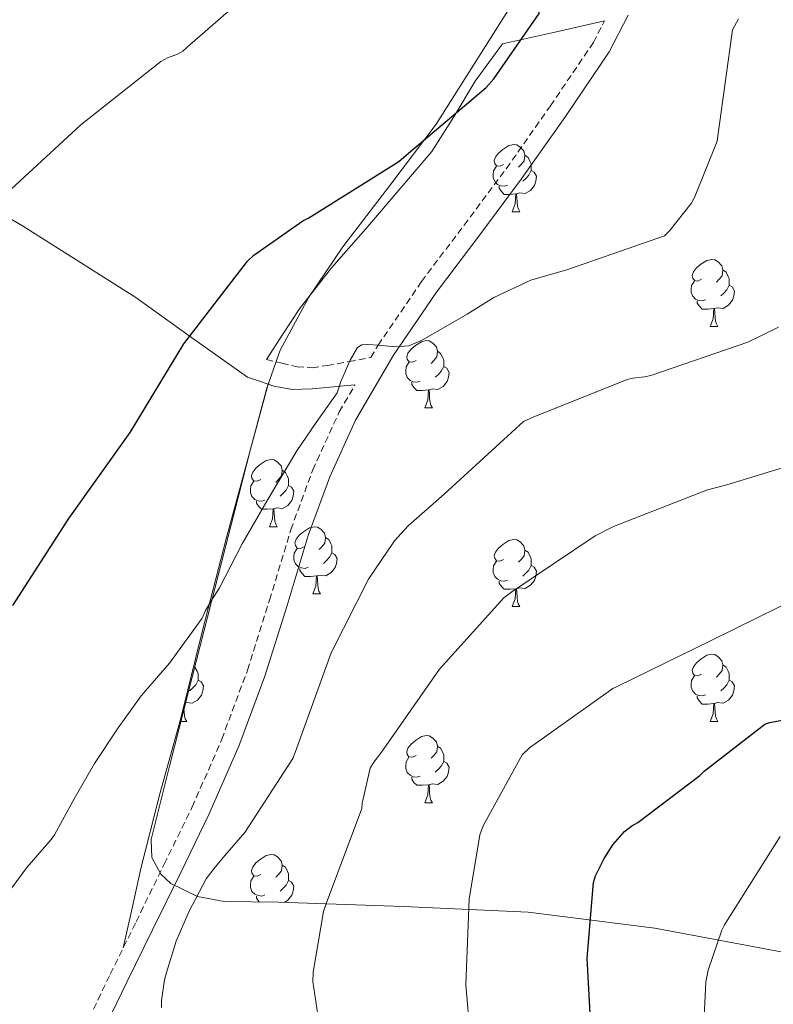
# Model space of a CAD drawing. Units: metres. Extents: x 579359 to 583849, y 4721552 to 4724575.
# Drawn here: x 582842 to 582954, y 4722702 to 4722849 of the extents above; entities that cross this region are included whole.
import ezdxf

# ---------------------------------------------------------------- set-up
doc = ezdxf.new("R2010")
doc.units = ezdxf.units.M
doc.header["$MEASUREMENT"] = 0
doc.linetypes.add('TRAZOSX2', pattern=[1.5, 1, -0.5])
for name, color, linetype, lineweight in [('Level 21', 19, 'Continuous', 0), ('Level 35', 92, 'Continuous', 0), ('Level 36', 19, 'Continuous', 40), ('Level 4', 36, 'Continuous', 30), ('Level 5', 36, 'Continuous', 0)]:
    doc.layers.add(name, color=color, linetype=linetype, lineweight=lineweight)

msp = doc.modelspace()

# ---------------------------------------------------------------- linework, layer by layer
at = {"layer": 'Level 21', "color": 19, "linetype": 'TRAZOSX2', "lineweight": 0}
for points in [[(582878.44, 4722798.68, 451.95), (582880.74, 4722798.13, 452.59), (582883.05, 4722797.59, 453.23), (582885.27, 4722797.46, 453.51), (582887.53, 4722797.78, 453.68), (582890.78, 4722798.38, 454.19), (582894.03, 4722798.97, 454.71), (582895.11, 4722800.83, 454.59), (582901.61, 4722810.32, 454), (582907.95, 4722818.77, 452.87), (582914.28, 4722827.22, 452.01), (582920.85, 4722836.57, 451.99), (582927.27, 4722846.04, 452.14), (582928.95, 4722849.28, 452.19)], [(582851.3, 4722698.96, 457.64), (582855.12, 4722706.87, 458.3), (582858.98, 4722714.71, 458.86), (582863.17, 4722723.28, 459.08), (582867.37, 4722731.86, 458.86), (582871.76, 4722741.96, 458.29), (582875.62, 4722752.28, 457.71), (582878.9, 4722762.75, 457.42), (582882.09, 4722773.27, 457.07), (582885.36, 4722782.21, 456.18), (582889.32, 4722790.87, 455.21), (582891.66, 4722794.9, 454.96)]]:
    msp.add_polyline3d(points, dxfattribs=at)
at = {"layer": 'Level 21', "color": 19, "linetype": 'Continuous', "lineweight": 0}
for points in [[(582928.95, 4722849.28, 452.19), (582921.33, 4722847.56, 450.92), (582913.7, 4722845.84, 449.64)], [(582932.49, 4722850.14, 452.23), (582929.63, 4722844.63, 452.14), (582923.11, 4722835.01, 451.99), (582916.5, 4722825.61, 452.01)], [(582916.5, 4722825.61, 452.01), (582910.14, 4722817.13, 452.87), (582903.83, 4722808.73, 454), (582897.43, 4722799.36, 454.59), (582891.75, 4722789.61, 455.21), (582887.9, 4722781.16, 456.18), (582884.69, 4722772.4, 457.07), (582881.52, 4722761.95, 457.42), (582878.21, 4722751.39, 457.71), (582874.31, 4722740.93, 458.29), (582869.85, 4722730.71, 458.86), (582865.64, 4722722.08, 459.08), (582861.44, 4722713.5, 458.86), (582857.58, 4722705.66, 458.3), (582853.82, 4722697.87, 457.64)], [(582891.66, 4722794.9, 454.96), (582888.47, 4722794.61, 454.61), (582885.29, 4722794.32, 454.25), (582882.34, 4722794.22, 453.83), (582879.53, 4722794.71, 453.1), (582877.57, 4722795.38, 452.4), (582875.62, 4722796.05, 451.69)]]:
    msp.add_polyline3d(points, dxfattribs=at)
at = {"layer": 'Level 35', "color": 92, "linetype": 'Continuous', "lineweight": 0, "ltscale": 0.5}
msp.add_polyline3d([(582955.3, 4722710.2, 483.01), (582936.44, 4722713.76, 478.38), (582917.54, 4722716.15, 473.66), (582898.89, 4722716.99, 468.56), (582880.23, 4722717.62, 463.23), (582872.14, 4722717.74, 460.85), (582868.14, 4722718.46, 459.67), (582864.17, 4722720.44, 458.56), (582862.68, 4722721.81, 458.21), (582861.31, 4722724.3, 457.95), (582861.22, 4722726.97, 457.79), (582863.94, 4722737.95, 457.01), (582866.73, 4722748.92, 456.25), (582870.21, 4722762.52, 455.35), (582873.7, 4722776.12, 454.46), (582876.07, 4722785.28, 453.97), (582878.51, 4722794.42, 453.5), (582880.51, 4722800.06, 453.07), (582884.79, 4722808, 452.24), (582889.83, 4722815.54, 451.52), (582896.88, 4722824.67, 451.4), (582903.79, 4722833.85, 451.39), (582909.61, 4722843.06, 450.39), (582915.43, 4722852.28, 449.6)], dxfattribs=at)
at = {"layer": 'Level 36', "color": 92, "linetype": 'Continuous', "lineweight": 0}
for points in [[(582878.44, 4722798.68, 451.95), (582880.9, 4722802.47, 451.8), (582883.37, 4722806.26, 451.65), (582888.14, 4722812.39, 451.6), (582893.29, 4722818.23, 451.58), (582898.24, 4722823.97, 451.27), (582903.15, 4722829.75, 450.81), (582906.44, 4722834.96, 450.23), (582909.61, 4722840.25, 449.79), (582911.66, 4722843.05, 449.72), (582913.7, 4722845.84, 449.64)], [(582913.85, 4722827.82, 0.01), (582913.33, 4722827.56, 0.01), (582912.79, 4722827.61, 0.01), (582912.53, 4722827.98, 0.01), (582912.47, 4722828.4, 0.01), (582912.63, 4722828.92, 0.01), (582913.11, 4722829.52, 0.01), (582913.75, 4722830.05, 0.01), (582914.65, 4722830.64, 0.01), (582915.39, 4722830.8, 0.01), (582915.82, 4722830.74, 0.01), (582916.35, 4722830.42, 0.01), (582916.88, 4722829.84, 0.01), (582917.04, 4722829.2, 0.01), (582916.93, 4722828.35, 0.01), (582916.51, 4722827.82, 0.01), (582916.09, 4722827.4, 0.01)], [(582824.68, 4722828.79, 443.39), (582841.98, 4722818.64, 446.2), (582858.92, 4722807.93, 448.96), (582867.27, 4722801.99, 450.32), (582875.62, 4722796.05, 451.69)], [(582917.04, 4722829.2, 0.01), (582917.51, 4722828.88, 0.01), (582917.83, 4722828.24, 0.01), (582917.99, 4722827.92, 0.01), (582917.99, 4722827.34, 0.01), (582917.99, 4722826.92, 0.01), (582917.62, 4722826.23, 0.01), (582917.2, 4722825.75, 0.01), (582916.72, 4722825.33, 0.01)], [(582914.44, 4722824.74, 0.01), (582914.01, 4722824.58, 0.01), (582913.43, 4722824.64, 0.01), (582912.95, 4722824.85, 0.01), (582912.53, 4722825.28, 0.01), (582912.31, 4722825.86, 0.01), (582912.31, 4722826.28, 0.01), (582912.37, 4722826.86, 0.01), (582912.79, 4722827.56, 0.01)], [(582917.99, 4722826.92, 0.01), (582918.45, 4722826.67, 0.01), (582918.79, 4722826.06, 0.01), (582918.68, 4722825.33, 0.01), (582918.47, 4722824.69, 0.01), (582917.89, 4722823.95, 0.01), (582917.09, 4722823.47, 0.01), (582916.24, 4722823.58, 0.01), (582915.81, 4722823.44, 0.01)], [(582915.7, 4722823.44, 0.01), (582914.81, 4722823.36, 0.01), (582913.97, 4722823.36, 0.01), (582913.54, 4722823.79, 0.01), (582913.22, 4722824.26, 0.01), (582913.22, 4722824.58, 0.01)], [(582915.15, 4722820.76, 0.01), (582915.59, 4722821.92, 0.01), (582915.7, 4722823.44, 0.01), (582915.81, 4722823.44, 0.01), (582915.85, 4722822.86, 0.01), (582915.88, 4722822.18, 0.01), (582915.95, 4722821.56, 0.01), (582916.07, 4722821.16, 0.01), (582916.28, 4722820.76, 0.01)], [(582915.15, 4722820.76, 0.01), (582916.28, 4722820.76, 0.01)], [(582943.43, 4722810.68, 0.01), (582942.9, 4722810.41, 0.01), (582942.37, 4722810.47, 0.01), (582942.11, 4722810.84, 0.01), (582942.05, 4722811.26, 0.01), (582942.21, 4722811.78, 0.01), (582942.69, 4722812.38, 0.01), (582943.33, 4722812.91, 0.01), (582944.23, 4722813.49, 0.01), (582944.97, 4722813.65, 0.01), (582945.4, 4722813.6, 0.01), (582945.93, 4722813.28, 0.01), (582946.46, 4722812.7, 0.01), (582946.62, 4722812.06, 0.01), (582946.51, 4722811.21, 0.01), (582946.08, 4722810.68, 0.01), (582945.66, 4722810.25, 0.01)], [(582946.62, 4722812.06, 0.01), (582947.09, 4722811.74, 0.01), (582947.41, 4722811.1, 0.01), (582947.57, 4722810.78, 0.01), (582947.57, 4722810.2, 0.01), (582947.57, 4722809.78, 0.01), (582947.2, 4722809.09, 0.01), (582946.78, 4722808.61, 0.01), (582946.3, 4722808.19, 0.01)], [(582944.02, 4722807.6, 0.01), (582943.59, 4722807.44, 0.01), (582943.01, 4722807.5, 0.01), (582942.53, 4722807.71, 0.01), (582942.11, 4722808.13, 0.01), (582941.89, 4722808.72, 0.01), (582941.89, 4722809.14, 0.01), (582941.95, 4722809.72, 0.01), (582942.37, 4722810.41, 0.01)], [(582947.57, 4722809.78, 0.01), (582948.02, 4722809.53, 0.01), (582948.37, 4722808.91, 0.01), (582948.26, 4722808.19, 0.01), (582948.05, 4722807.55, 0.01), (582947.46, 4722806.81, 0.01), (582946.67, 4722806.33, 0.01), (582945.82, 4722806.43, 0.01), (582945.39, 4722806.3, 0.01)], [(582945.28, 4722806.3, 0.01), (582944.39, 4722806.22, 0.01), (582943.54, 4722806.22, 0.01), (582943.12, 4722806.65, 0.01), (582942.8, 4722807.12, 0.01), (582942.8, 4722807.44, 0.01)], [(582944.73, 4722803.62, 0.01), (582945.17, 4722804.78, 0.01), (582945.28, 4722806.3, 0.01), (582945.39, 4722806.3, 0.01), (582945.42, 4722805.72, 0.01), (582945.46, 4722805.03, 0.01), (582945.53, 4722804.42, 0.01), (582945.64, 4722804.02, 0.01), (582945.86, 4722803.62, 0.01)], [(582944.73, 4722803.62, 0.01), (582945.86, 4722803.62, 0.01)], [(582900.8, 4722798.54, 0.01), (582900.27, 4722798.27, 0.01), (582899.74, 4722798.33, 0.01), (582899.47, 4722798.7, 0.01), (582899.42, 4722799.12, 0.01), (582899.58, 4722799.64, 0.01), (582900.06, 4722800.24, 0.01), (582900.69, 4722800.77, 0.01), (582901.59, 4722801.35, 0.01), (582902.34, 4722801.51, 0.01), (582902.76, 4722801.46, 0.01), (582903.29, 4722801.14, 0.01), (582903.82, 4722800.56, 0.01), (582903.98, 4722799.92, 0.01), (582903.87, 4722799.07, 0.01), (582903.45, 4722798.54, 0.01), (582903.03, 4722798.11, 0.01)], [(582903.98, 4722799.92, 0.01), (582904.46, 4722799.6, 0.01), (582904.77, 4722798.96, 0.01), (582904.93, 4722798.64, 0.01), (582904.93, 4722798.06, 0.01), (582904.93, 4722797.64, 0.01), (582904.56, 4722796.95, 0.01), (582904.14, 4722796.47, 0.01), (582903.66, 4722796.05, 0.01)], [(582901.38, 4722795.46, 0.01), (582900.96, 4722795.3, 0.01), (582900.37, 4722795.36, 0.01), (582899.9, 4722795.57, 0.01), (582899.47, 4722795.99, 0.01), (582899.26, 4722796.58, 0.01), (582899.26, 4722797, 0.01), (582899.31, 4722797.58, 0.01), (582899.74, 4722798.27, 0.01)], [(582904.93, 4722797.64, 0.01), (582905.39, 4722797.39, 0.01), (582905.73, 4722796.77, 0.01), (582905.62, 4722796.05, 0.01), (582905.41, 4722795.41, 0.01), (582904.83, 4722794.67, 0.01), (582904.03, 4722794.19, 0.01), (582903.18, 4722794.29, 0.01), (582902.75, 4722794.16, 0.01)], [(582878.69, 4722795, 452.8), (582875.56, 4722783.45, 453.69), (582872.42, 4722771.9, 454.59), (582868.95, 4722758.41, 455.6), (582865.58, 4722744.89, 456.57), (582862.54, 4722733.81, 457.14), (582859.69, 4722722.68, 457.73), (582858.37, 4722716.74, 458.15), (582857.05, 4722710.8, 458.58)], [(582902.64, 4722794.16, 0.01), (582901.75, 4722794.08, 0.01), (582900.91, 4722794.08, 0.01), (582900.48, 4722794.51, 0.01), (582900.16, 4722794.98, 0.01), (582900.16, 4722795.3, 0.01)], [(582902.09, 4722791.48, 0.01), (582902.53, 4722792.64, 0.01), (582902.64, 4722794.16, 0.01), (582902.75, 4722794.16, 0.01), (582902.79, 4722793.58, 0.01), (582902.82, 4722792.89, 0.01), (582902.89, 4722792.28, 0.01), (582903.01, 4722791.88, 0.01), (582903.22, 4722791.48, 0.01)], [(582902.09, 4722791.48, 0.01), (582903.22, 4722791.48, 0.01)], [(582877.61, 4722780.77, 0.01), (582877.08, 4722780.5, 0.01), (582876.55, 4722780.56, 0.01), (582876.28, 4722780.93, 0.01), (582876.23, 4722781.35, 0.01), (582876.39, 4722781.87, 0.01), (582876.87, 4722782.47, 0.01), (582877.5, 4722783, 0.01), (582878.4, 4722783.58, 0.01), (582879.15, 4722783.74, 0.01), (582879.57, 4722783.69, 0.01), (582880.1, 4722783.37, 0.01), (582880.63, 4722782.79, 0.01), (582880.79, 4722782.15, 0.01), (582880.68, 4722781.3, 0.01), (582880.26, 4722780.77, 0.01), (582879.84, 4722780.34, 0.01)], [(582880.79, 4722782.15, 0.01), (582881.27, 4722781.83, 0.01), (582881.58, 4722781.19, 0.01), (582881.74, 4722780.87, 0.01), (582881.74, 4722780.29, 0.01), (582881.74, 4722779.87, 0.01), (582881.37, 4722779.18, 0.01), (582880.95, 4722778.7, 0.01), (582880.47, 4722778.28, 0.01)], [(582878.19, 4722777.69, 0.01), (582877.77, 4722777.53, 0.01), (582877.18, 4722777.59, 0.01), (582876.71, 4722777.8, 0.01), (582876.28, 4722778.22, 0.01), (582876.07, 4722778.81, 0.01), (582876.07, 4722779.23, 0.01), (582876.12, 4722779.81, 0.01), (582876.55, 4722780.5, 0.01)], [(582881.74, 4722779.87, 0.01), (582882.2, 4722779.62, 0.01), (582882.54, 4722779, 0.01), (582882.43, 4722778.28, 0.01), (582882.22, 4722777.64, 0.01), (582881.64, 4722776.9, 0.01), (582880.84, 4722776.42, 0.01), (582879.99, 4722776.52, 0.01), (582879.56, 4722776.39, 0.01)], [(582879.45, 4722776.39, 0.01), (582878.56, 4722776.31, 0.01), (582877.72, 4722776.31, 0.01), (582877.29, 4722776.74, 0.01), (582876.97, 4722777.21, 0.01), (582876.97, 4722777.53, 0.01)], [(582878.91, 4722773.71, 0.01), (582879.34, 4722774.87, 0.01), (582879.45, 4722776.39, 0.01), (582879.56, 4722776.39, 0.01), (582879.6, 4722775.81, 0.01), (582879.63, 4722775.12, 0.01), (582879.7, 4722774.51, 0.01), (582879.82, 4722774.11, 0.01), (582880.03, 4722773.71, 0.01)], [(582878.91, 4722773.71, 0.01), (582880.03, 4722773.71, 0.01)], [(582884.08, 4722770.73, 0.01), (582883.55, 4722770.47, 0.01), (582883.02, 4722770.52, 0.01), (582882.76, 4722770.89, 0.01), (582882.7, 4722771.32, 0.01), (582882.86, 4722771.84, 0.01), (582883.34, 4722772.43, 0.01), (582883.98, 4722772.96, 0.01), (582884.88, 4722773.55, 0.01), (582885.62, 4722773.71, 0.01), (582886.05, 4722773.65, 0.01), (582886.58, 4722773.34, 0.01), (582887.11, 4722772.75, 0.01), (582887.27, 4722772.11, 0.01), (582887.16, 4722771.26, 0.01), (582886.73, 4722770.73, 0.01), (582886.31, 4722770.31, 0.01)], [(582887.27, 4722772.11, 0.01), (582887.74, 4722771.8, 0.01), (582888.06, 4722771.16, 0.01), (582888.22, 4722770.84, 0.01), (582888.22, 4722770.26, 0.01), (582888.22, 4722769.83, 0.01), (582887.85, 4722769.14, 0.01), (582887.43, 4722768.66, 0.01), (582886.95, 4722768.24, 0.01)], [(582913.85, 4722768.83, 0.01), (582913.32, 4722768.56, 0.01), (582912.79, 4722768.62, 0.01), (582912.53, 4722768.99, 0.01), (582912.47, 4722769.41, 0.01), (582912.63, 4722769.93, 0.01), (582913.11, 4722770.53, 0.01), (582913.75, 4722771.06, 0.01), (582914.65, 4722771.64, 0.01), (582915.39, 4722771.8, 0.01), (582915.82, 4722771.75, 0.01), (582916.35, 4722771.43, 0.01), (582916.88, 4722770.85, 0.01), (582917.04, 4722770.21, 0.01), (582916.93, 4722769.36, 0.01), (582916.5, 4722768.83, 0.01), (582916.08, 4722768.4, 0.01)], [(582884.67, 4722767.65, 0.01), (582884.24, 4722767.49, 0.01), (582883.66, 4722767.55, 0.01), (582883.18, 4722767.76, 0.01), (582882.76, 4722768.19, 0.01), (582882.54, 4722768.77, 0.01), (582882.54, 4722769.19, 0.01), (582882.6, 4722769.78, 0.01), (582883.02, 4722770.47, 0.01)], [(582888.22, 4722769.83, 0.01), (582888.67, 4722769.58, 0.01), (582889.02, 4722768.97, 0.01), (582888.91, 4722768.24, 0.01), (582888.7, 4722767.6, 0.01), (582888.11, 4722766.86, 0.01), (582887.32, 4722766.38, 0.01), (582886.47, 4722766.49, 0.01), (582886.04, 4722766.36, 0.01)], [(582917.04, 4722770.21, 0.01), (582917.51, 4722769.89, 0.01), (582917.83, 4722769.25, 0.01), (582917.99, 4722768.93, 0.01), (582917.99, 4722768.35, 0.01), (582917.99, 4722767.93, 0.01), (582917.62, 4722767.24, 0.01), (582917.2, 4722766.76, 0.01), (582916.72, 4722766.34, 0.01)], [(582914.44, 4722765.75, 0.01), (582914.01, 4722765.59, 0.01), (582913.43, 4722765.65, 0.01), (582912.95, 4722765.86, 0.01), (582912.53, 4722766.28, 0.01), (582912.31, 4722766.87, 0.01), (582912.31, 4722767.29, 0.01), (582912.37, 4722767.87, 0.01), (582912.79, 4722768.56, 0.01)], [(582885.93, 4722766.36, 0.01), (582885.04, 4722766.27, 0.01), (582884.19, 4722766.27, 0.01), (582883.77, 4722766.7, 0.01), (582883.45, 4722767.18, 0.01), (582883.45, 4722767.49, 0.01)], [(582917.99, 4722767.93, 0.01), (582918.44, 4722767.68, 0.01), (582918.79, 4722767.06, 0.01), (582918.68, 4722766.34, 0.01), (582918.47, 4722765.7, 0.01), (582917.88, 4722764.96, 0.01), (582917.09, 4722764.48, 0.01), (582916.24, 4722764.58, 0.01), (582915.81, 4722764.45, 0.01)], [(582885.38, 4722763.67, 0.01), (582885.82, 4722764.83, 0.01), (582885.93, 4722766.36, 0.01), (582886.04, 4722766.36, 0.01), (582886.07, 4722765.77, 0.01), (582886.11, 4722765.09, 0.01), (582886.18, 4722764.47, 0.01), (582886.29, 4722764.07, 0.01), (582886.51, 4722763.67, 0.01)], [(582915.7, 4722764.45, 0.01), (582914.81, 4722764.37, 0.01), (582913.96, 4722764.37, 0.01), (582913.54, 4722764.8, 0.01), (582913.22, 4722765.27, 0.01), (582913.22, 4722765.59, 0.01)], [(582915.15, 4722761.77, 0.01), (582915.59, 4722762.93, 0.01), (582915.7, 4722764.45, 0.01), (582915.81, 4722764.45, 0.01), (582915.84, 4722763.87, 0.01), (582915.88, 4722763.18, 0.01), (582915.95, 4722762.57, 0.01), (582916.06, 4722762.17, 0.01), (582916.28, 4722761.77, 0.01)], [(582885.38, 4722763.67, 0.01), (582886.51, 4722763.67, 0.01)], [(582915.15, 4722761.77, 0.01), (582916.28, 4722761.77, 0.01)], [(582943.43, 4722751.68, 0.01), (582942.9, 4722751.42, 0.01), (582942.37, 4722751.47, 0.01), (582942.11, 4722751.84, 0.01), (582942.05, 4722752.27, 0.01), (582942.21, 4722752.79, 0.01), (582942.69, 4722753.38, 0.01), (582943.33, 4722753.91, 0.01), (582944.23, 4722754.5, 0.01), (582944.97, 4722754.66, 0.01), (582945.4, 4722754.6, 0.01), (582945.93, 4722754.29, 0.01), (582946.45, 4722753.7, 0.01), (582946.61, 4722753.06, 0.01), (582946.51, 4722752.21, 0.01), (582946.08, 4722751.68, 0.01), (582945.66, 4722751.26, 0.01)], [(582867.72, 4722752.78, 0.01), (582867.76, 4722752.75, 0.01), (582868.08, 4722752.11, 0.01), (582868.24, 4722751.79, 0.01), (582868.24, 4722751.21, 0.01), (582868.24, 4722750.79, 0.01), (582867.87, 4722750.1, 0.01), (582867.45, 4722749.62, 0.01), (582866.97, 4722749.2, 0.01)], [(582946.61, 4722753.06, 0.01), (582947.09, 4722752.75, 0.01), (582947.41, 4722752.11, 0.01), (582947.57, 4722751.79, 0.01), (582947.57, 4722751.21, 0.01), (582947.57, 4722750.78, 0.01), (582947.19, 4722750.09, 0.01), (582946.77, 4722749.61, 0.01), (582946.29, 4722749.19, 0.01)], [(582868.24, 4722750.79, 0.01), (582868.69, 4722750.54, 0.01), (582869.04, 4722749.92, 0.01), (582868.93, 4722749.2, 0.01), (582868.72, 4722748.56, 0.01), (582868.13, 4722747.82, 0.01), (582867.34, 4722747.34, 0.01), (582866.49, 4722747.44, 0.01), (582866.34, 4722747.4, 0.01)], [(582944.01, 4722748.6, 0.01), (582943.59, 4722748.44, 0.01), (582943.01, 4722748.5, 0.01), (582942.53, 4722748.71, 0.01), (582942.11, 4722749.14, 0.01), (582941.89, 4722749.72, 0.01), (582941.89, 4722750.14, 0.01), (582941.95, 4722750.73, 0.01), (582942.37, 4722751.42, 0.01)], [(582947.57, 4722750.78, 0.01), (582948.02, 4722750.53, 0.01), (582948.37, 4722749.92, 0.01), (582948.25, 4722749.19, 0.01), (582948.05, 4722748.55, 0.01), (582947.46, 4722747.81, 0.01), (582946.67, 4722747.33, 0.01), (582945.81, 4722747.44, 0.01), (582945.39, 4722747.31, 0.01)], [(582945.27, 4722747.31, 0.01), (582944.39, 4722747.22, 0.01), (582943.54, 4722747.22, 0.01), (582943.11, 4722747.65, 0.01), (582942.79, 4722748.13, 0.01), (582942.79, 4722748.44, 0.01)], [(582866.11, 4722746.47, 0.01), (582866.13, 4722746.04, 0.01), (582866.2, 4722745.43, 0.01), (582866.31, 4722745.03, 0.01), (582866.53, 4722744.63, 0.01)], [(582944.73, 4722744.62, 0.01), (582945.17, 4722745.78, 0.01), (582945.27, 4722747.31, 0.01), (582945.39, 4722747.31, 0.01), (582945.42, 4722746.72, 0.01), (582945.45, 4722746.04, 0.01), (582945.53, 4722745.42, 0.01), (582945.64, 4722745.02, 0.01), (582945.85, 4722744.62, 0.01)], [(582865.64, 4722744.63, 0.01), (582866.53, 4722744.63, 0.01)], [(582944.73, 4722744.62, 0.01), (582945.85, 4722744.62, 0.01)], [(582900.79, 4722739.54, 0.01), (582900.27, 4722739.28, 0.01), (582899.73, 4722739.34, 0.01), (582899.47, 4722739.7, 0.01), (582899.41, 4722740.13, 0.01), (582899.57, 4722740.65, 0.01), (582900.05, 4722741.24, 0.01), (582900.69, 4722741.78, 0.01), (582901.59, 4722742.36, 0.01), (582902.33, 4722742.52, 0.01), (582902.76, 4722742.46, 0.01), (582903.29, 4722742.15, 0.01), (582903.82, 4722741.56, 0.01), (582903.98, 4722740.92, 0.01), (582903.87, 4722740.08, 0.01), (582903.45, 4722739.54, 0.01), (582903.03, 4722739.12, 0.01)], [(582903.98, 4722740.92, 0.01), (582904.45, 4722740.61, 0.01), (582904.77, 4722739.97, 0.01), (582904.93, 4722739.65, 0.01), (582904.93, 4722739.07, 0.01), (582904.93, 4722738.64, 0.01), (582904.56, 4722737.96, 0.01), (582904.14, 4722737.48, 0.01), (582903.66, 4722737.06, 0.01)], [(582901.38, 4722736.46, 0.01), (582900.95, 4722736.3, 0.01), (582900.37, 4722736.36, 0.01), (582899.89, 4722736.58, 0.01), (582899.47, 4722737, 0.01), (582899.25, 4722737.58, 0.01), (582899.25, 4722738, 0.01), (582899.31, 4722738.59, 0.01), (582899.73, 4722739.28, 0.01)], [(582904.93, 4722738.64, 0.01), (582905.38, 4722738.4, 0.01), (582905.73, 4722737.78, 0.01), (582905.62, 4722737.06, 0.01), (582905.41, 4722736.42, 0.01), (582904.82, 4722735.68, 0.01), (582904.03, 4722735.2, 0.01), (582903.18, 4722735.3, 0.01), (582902.75, 4722735.17, 0.01)], [(582902.64, 4722735.17, 0.01), (582901.75, 4722735.08, 0.01), (582900.9, 4722735.08, 0.01), (582900.48, 4722735.52, 0.01), (582900.16, 4722735.99, 0.01), (582900.16, 4722736.3, 0.01)], [(582902.09, 4722732.48, 0.01), (582902.53, 4722733.64, 0.01), (582902.64, 4722735.17, 0.01), (582902.75, 4722735.17, 0.01), (582902.78, 4722734.58, 0.01), (582902.82, 4722733.9, 0.01), (582902.89, 4722733.28, 0.01), (582903, 4722732.88, 0.01), (582903.22, 4722732.48, 0.01)], [(582902.09, 4722732.48, 0.01), (582903.22, 4722732.48, 0.01)], [(582877.61, 4722721.78, 0.01), (582877.08, 4722721.51, 0.01), (582876.55, 4722721.57, 0.01), (582876.28, 4722721.94, 0.01), (582876.23, 4722722.36, 0.01), (582876.39, 4722722.88, 0.01), (582876.87, 4722723.48, 0.01), (582877.5, 4722724.01, 0.01), (582878.4, 4722724.59, 0.01), (582879.15, 4722724.75, 0.01), (582879.57, 4722724.7, 0.01), (582880.1, 4722724.38, 0.01), (582880.63, 4722723.8, 0.01), (582880.79, 4722723.16, 0.01), (582880.68, 4722722.31, 0.01), (582880.26, 4722721.78, 0.01), (582879.84, 4722721.35, 0.01)], [(582880.79, 4722723.16, 0.01), (582881.27, 4722722.84, 0.01), (582881.58, 4722722.2, 0.01), (582881.74, 4722721.88, 0.01), (582881.74, 4722721.3, 0.01), (582881.74, 4722720.88, 0.01), (582881.37, 4722720.19, 0.01), (582880.95, 4722719.71, 0.01), (582880.47, 4722719.29, 0.01)], [(582878.19, 4722718.7, 0.01), (582877.77, 4722718.54, 0.01), (582877.18, 4722718.6, 0.01), (582876.71, 4722718.81, 0.01), (582876.28, 4722719.23, 0.01), (582876.07, 4722719.82, 0.01), (582876.07, 4722720.24, 0.01), (582876.12, 4722720.82, 0.01), (582876.55, 4722721.51, 0.01)], [(582881.74, 4722720.88, 0.01), (582882.2, 4722720.63, 0.01), (582882.54, 4722720.01, 0.01), (582882.43, 4722719.29, 0.01), (582882.22, 4722718.65, 0.01), (582881.64, 4722717.91, 0.01), (582881.12, 4722717.59, 0.01)], [(582877.37, 4722717.66, 0.01), (582877.29, 4722717.75, 0.01), (582876.97, 4722718.22, 0.01), (582876.97, 4722718.54, 0.01)]]:
    msp.add_polyline3d(points, dxfattribs=at)
at = {"layer": 'Level 4', "color": 36, "linetype": 'Continuous', "lineweight": 30}
for points in [[(582840.55, 4722761.95, 450.01), (582848.93, 4722774.92, 450.01), (582858.11, 4722787.79, 450.01), (582866.08, 4722801.05, 450.01), (582875.61, 4722813.39, 450.01), (582876.57, 4722814.27, 450.01), (582883.9, 4722819.39, 450.01), (582884.75, 4722819.83, 450.01), (582898.23, 4722828.25, 450.01), (582899.31, 4722829.21, 450.01), (582911.27, 4722839.31, 450.01), (582912.43, 4722840.6, 450.01), (582919.19, 4722850.37, 450.01), (582919.33, 4722851.3, 450.01), (582921.57, 4722858.66, 450.01), (582922.43, 4722859.74, 450.01), (582931.65, 4722872.01, 450.01), (582932.79, 4722873.02, 450.01), (582944.24, 4722882.75, 450.01), (582952.91, 4722889.88, 450.01)], [(582927.18, 4722693.6, 475.01), (582926.36, 4722709.24, 475.01), (582927.28, 4722720.57, 475.01), (582927.61, 4722721.55, 475.01), (582928.87, 4722724.14, 475.01), (582930.19, 4722726.17, 475.01), (582931.9, 4722728.18, 475.01), (582933, 4722729.02, 475.01), (582933.91, 4722729.54, 475.01), (582943.17, 4722736.54, 475.01), (582943.8, 4722737.18, 475.01), (582952.86, 4722744.23, 475.01), (582953.64, 4722744.48, 475.01), (582968.62, 4722747.34, 475.01)]]:
    msp.add_polyline3d(points, dxfattribs=at)
at = {"layer": 'Level 5', "color": 36, "linetype": 'Continuous', "lineweight": 0}
for points in [[(582839.64, 4722823.53, 445.01), (582850.71, 4722833.76, 445.01), (582862.65, 4722843.18, 445.01), (582863.78, 4722843.79, 445.01), (582865.07, 4722844.23, 445.01), (582865.93, 4722844.73, 445.01), (582866.59, 4722845.35, 445.01), (582878.51, 4722855.74, 445.01)], [(582840.43, 4722719.78, 455.01), (582842.49, 4722722.62, 455.01), (582842.67, 4722722.79, 455.01), (582846.3, 4722726.99, 455.01), (582846.78, 4722727.71, 455.01), (582849.71, 4722733.05, 455.01), (582852.78, 4722738.33, 455.01), (582856.3, 4722743.69, 455.01), (582859.75, 4722748.45, 455.01), (582863.98, 4722753.33, 455.01), (582868.83, 4722760.05, 455.01), (582869.27, 4722761.08, 455.01), (582870.16, 4722762.65, 455.01), (582871.44, 4722764.6, 455.01), (582874.83, 4722771.16, 455.01), (582878.51, 4722777.54, 455.01), (582882.98, 4722785.05, 455.01), (582885.85, 4722789.27, 455.01), (582889.02, 4722793.7, 455.01), (582889.27, 4722794.47, 455.01), (582889.55, 4722795.42, 455.01), (582890.94, 4722798.6, 455.01), (582891.51, 4722799.56, 455.01), (582892.03, 4722800.46, 455.01), (582892.71, 4722800.89, 455.01), (582893.57, 4722800.92, 455.01), (582895.15, 4722800.82, 455.01), (582897.71, 4722800.58, 455.01), (582899.72, 4722800.73, 455.01), (582901.62, 4722801.54, 455.01), (582908.44, 4722805.48, 455.01), (582912.4, 4722807.94, 455.01), (582917.94, 4722810.52, 455.01), (582919.15, 4722810.91, 455.01), (582923.45, 4722812.12, 455.01), (582937.9, 4722817.18, 455.01), (582938.63, 4722817.9, 455.01), (582941.86, 4722821.98, 455.01), (582942.38, 4722822.91, 455.01), (582945.77, 4722831.3, 455.01), (582945.94, 4722832.78, 455.01), (582948.06, 4722847.94, 455.01), (582948.96, 4722849.58, 455.01)], [(582862.75, 4722701.89, 460.01), (582862.76, 4722702.95, 460.01), (582863.23, 4722706.04, 460.01), (582863.51, 4722707.1, 460.01), (582864.94, 4722711.8, 460.01), (582866.89, 4722716.27, 460.01), (582869.46, 4722721.1, 460.01), (582870.56, 4722722.62, 460.01), (582872.25, 4722724.59, 460.01), (582875.19, 4722728.04, 460.01), (582882.38, 4722739.08, 460.01), (582882.74, 4722739.98, 460.01), (582888.11, 4722754.86, 460.01), (582893.7, 4722765.87, 460.01), (582897.58, 4722771.62, 460.01), (582899.59, 4722773.86, 460.01), (582905.01, 4722778.59, 460.01), (582916.83, 4722789.42, 460.01), (582918.27, 4722790.08, 460.01), (582932.34, 4722795.7, 460.01), (582933.19, 4722795.9, 460.01), (582934.91, 4722796.08, 460.01), (582935.86, 4722796.3, 460.01), (582950.36, 4722801.27, 460.01), (582954.93, 4722803.54, 460.01)], [(582887.59, 4722690.82, 465.01), (582885.38, 4722705.77, 465.01), (582885.43, 4722707.18, 465.01), (582886.94, 4722716.25, 465.01), (582887.26, 4722717.15, 465.01), (582892.67, 4722731.62, 465.01), (582892.75, 4722732.42, 465.01), (582893.94, 4722737.64, 465.01), (582894.46, 4722738.53, 465.01), (582895.61, 4722740.02, 465.01), (582904.27, 4722752.42, 465.01), (582913.9, 4722763.1, 465.01), (582915.07, 4722763.96, 465.01), (582927.53, 4722772.34, 465.01), (582930.3, 4722773.73, 465.01), (582944.33, 4722779.24, 465.01), (582947.23, 4722779.96, 465.01), (582961.99, 4722784.48, 465.01)], [(582909.52, 4722690.14, 470.01), (582908.2, 4722705.29, 470.01), (582908.72, 4722718.08, 470.01), (582910.3, 4722727.71, 470.01), (582910.8, 4722729.03, 470.01), (582916.62, 4722739.66, 470.01), (582917.74, 4722740.69, 470.01), (582930.16, 4722749.56, 470.01), (582930.95, 4722749.9, 470.01), (582944.87, 4722756.7, 470.01), (582958.41, 4722763.38, 470.01)], [(582943.34, 4722690.13, 480.01), (582944.06, 4722705.72, 480.01), (582944.42, 4722707.47, 480.01), (582946.46, 4722713.46, 480.01), (582946.88, 4722714.26, 480.01), (582955.19, 4722727.44, 480.01)]]:
    msp.add_polyline3d(points, dxfattribs=at)

doc.saveas('drawing.dxf')
